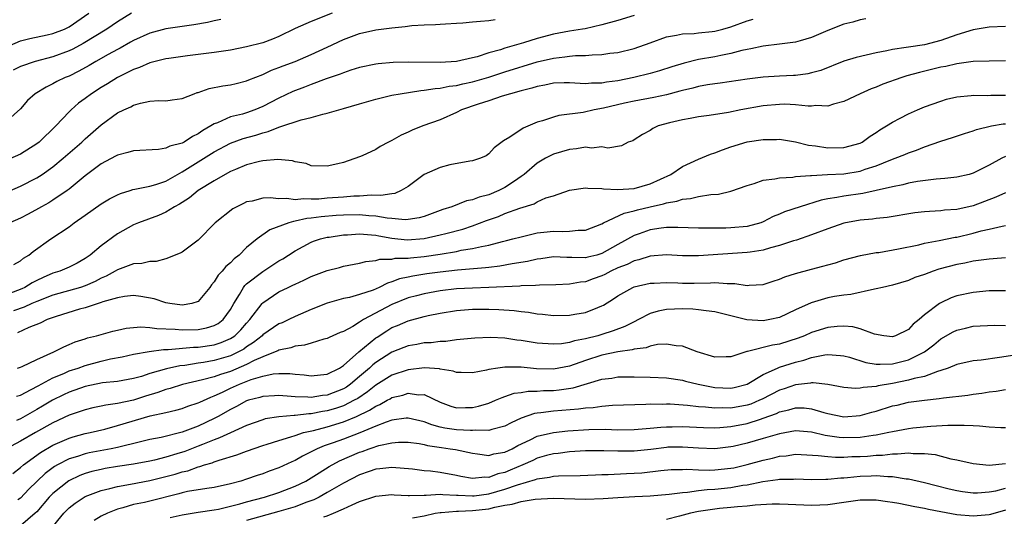
# Model space of a CAD drawing. Units: inches. Extents: x 2646000 to 2649000, y 1560000 to 1561272.
# Drawn here: x 2646511 to 2646633, y 1560447 to 1560508 of the extents above; entities that cross this region are included whole.
import ezdxf

# ---------------------------------------------------------------- set-up
doc = ezdxf.new("R2010")
doc.units = ezdxf.units.IN
doc.header["$MEASUREMENT"] = 0
doc.layers.add('LD26461560_2ft', color=124, linetype='Continuous')

msp = doc.modelspace()

# ---------------------------------------------------------------- linework, layer by layer
at = {"layer": 'LD26461560_2ft'}
for points, elevation in [([(2646509, 1560504.7), (2646511, 1560505.55), (2646512.16, 1560505.84), (2646514.29, 1560506.29), (2646515, 1560506.45), (2646516.44, 1560507), (2646517, 1560507.28), (2646519.46, 1560509)], 8454), ([(2646549.58, 1560509), (2646547, 1560507.93), (2646545, 1560507.08), (2646543, 1560506.11), (2646542.22, 1560505.78), (2646541, 1560505.32), (2646539, 1560504.79), (2646537, 1560504.4), (2646535, 1560504.1), (2646531.69, 1560503.69), (2646529.38, 1560503.38), (2646529, 1560503.31), (2646527, 1560502.83), (2646525.74, 1560502.26), (2646525, 1560502.02), (2646524.34, 1560501.66), (2646523, 1560501.01), (2646521.77, 1560500.23), (2646521, 1560499.78), (2646519.79, 1560499), (2646519, 1560498.39), (2646518.19, 1560497.81), (2646517.25, 1560497), (2646517, 1560496.75), (2646515.35, 1560495), (2646513.3, 1560493), (2646513, 1560492.77), (2646511, 1560491.52), (2646509, 1560490.62)], 8448), ([(2646615.71, 1560508.29), (2646615, 1560508.15), (2646614.12, 1560507.88), (2646613, 1560507.6), (2646611, 1560506.85), (2646609, 1560505.98), (2646607.57, 1560505.57), (2646607, 1560505.39), (2646605, 1560505.13), (2646603, 1560504.89), (2646601.45, 1560504.55), (2646601, 1560504.49), (2646600.36, 1560504.36), (2646599, 1560504), (2646597.75, 1560503.75), (2646597, 1560503.58), (2646595, 1560503.22), (2646593.2, 1560502.8), (2646591.67, 1560502.33), (2646590.16, 1560501.84), (2646589, 1560501.5), (2646586.96, 1560501), (2646585, 1560500.61), (2646583.58, 1560500.42), (2646583, 1560500.29), (2646581.71, 1560500.29), (2646581, 1560500.22), (2646579.68, 1560500.32), (2646579, 1560500.35), (2646578.34, 1560500.34), (2646577, 1560500.29), (2646575.95, 1560500.05), (2646575, 1560499.89), (2646574.33, 1560499.67), (2646573, 1560499.35), (2646571.68, 1560499), (2646570.68, 1560498.68), (2646569, 1560498.1), (2646567.69, 1560497.69), (2646565.64, 1560497), (2646565, 1560496.68), (2646563, 1560495.76), (2646560.84, 1560495), (2646559.5, 1560494.49), (2646559, 1560494.25), (2646558.13, 1560493.87), (2646557, 1560493.2), (2646556.59, 1560493), (2646555.56, 1560492.44), (2646555, 1560492.08), (2646553.32, 1560491.32), (2646553, 1560491.18), (2646551, 1560490.48), (2646550.29, 1560490.29), (2646549, 1560490.04), (2646547, 1560490.08), (2646546.36, 1560490.36), (2646545, 1560490.56), (2646544.7, 1560490.7), (2646542.85, 1560490.85), (2646541, 1560490.68), (2646540.61, 1560490.61), (2646539, 1560490.18), (2646537.61, 1560489.61), (2646537, 1560489.35), (2646536.36, 1560489), (2646535, 1560488.21), (2646533, 1560486.99), (2646531.91, 1560486.09), (2646531, 1560485.53), (2646530.68, 1560485.32), (2646530.06, 1560485), (2646529, 1560484.33), (2646528.08, 1560483.92), (2646525.62, 1560483), (2646525, 1560482.73), (2646523, 1560481.62), (2646521, 1560480.16), (2646519.64, 1560479), (2646519, 1560478.56), (2646517.99, 1560478.01), (2646517, 1560477.51), (2646515.85, 1560477), (2646515, 1560476.74), (2646513.78, 1560476.22), (2646513, 1560475.85), (2646512.44, 1560475.56), (2646511.53, 1560475), (2646511.17, 1560474.83), (2646509, 1560473.98)], 8440), ([(2646509, 1560486.66), (2646511, 1560487.53), (2646513, 1560488.57), (2646513.66, 1560489), (2646515, 1560489.94), (2646516.26, 1560491), (2646518.59, 1560493), (2646519, 1560493.39), (2646521, 1560495.15), (2646523, 1560496.61), (2646523.8, 1560497), (2646524.64, 1560497.36), (2646525, 1560497.58), (2646525.84, 1560497.84), (2646527, 1560498.06), (2646528.14, 1560498.14), (2646529, 1560498.11), (2646529.76, 1560498.24), (2646531, 1560498.39), (2646532.49, 1560499), (2646532.87, 1560499.13), (2646533, 1560499.16), (2646534.37, 1560499.63), (2646536.04, 1560499.96), (2646537, 1560500.12), (2646537.72, 1560500.28), (2646539, 1560500.6), (2646539.27, 1560500.73), (2646541, 1560501.39), (2646542.1, 1560501.9), (2646543, 1560502.23), (2646543.54, 1560502.46), (2646545, 1560503), (2646547, 1560503.86), (2646549, 1560504.75), (2646551, 1560505.7), (2646553, 1560506.46), (2646555, 1560506.91), (2646557, 1560507.18), (2646558.66, 1560507.34), (2646559.45, 1560507.45), (2646561, 1560507.54), (2646562.42, 1560507.58), (2646563, 1560507.63), (2646563.66, 1560507.66), (2646565, 1560507.75), (2646565.77, 1560507.77), (2646567, 1560507.89), (2646567.99, 1560508.01), (2646569, 1560508.07), (2646569.8, 1560508.2)], 8446), ([(2646535.82, 1560508.18), (2646535, 1560508.05), (2646534.17, 1560507.83), (2646532.46, 1560507.54), (2646529, 1560507.05), (2646527, 1560506.51), (2646525, 1560505.59), (2646524.63, 1560505.37), (2646523.34, 1560504.66), (2646523, 1560504.5), (2646521.86, 1560503.86), (2646520.34, 1560503), (2646519.51, 1560502.49), (2646518.22, 1560501.78), (2646517, 1560501.18), (2646516.54, 1560501), (2646515.5, 1560500.5), (2646515, 1560500.21), (2646514.17, 1560499.83), (2646512.8, 1560499), (2646511.86, 1560498.14), (2646511, 1560497.11), (2646509, 1560495.36)], 8450), ([(2646587, 1560508.68), (2646585, 1560508.07), (2646583, 1560507.53), (2646580.94, 1560507.06), (2646580.63, 1560507), (2646579, 1560506.76), (2646577, 1560506.39), (2646575, 1560505.84), (2646573.3, 1560505.3), (2646571, 1560504.64), (2646570.44, 1560504.44), (2646569, 1560504.06), (2646567.58, 1560503.58), (2646567, 1560503.44), (2646564.99, 1560502.99), (2646563, 1560502.88), (2646559.08, 1560502.92), (2646557.14, 1560502.86), (2646555.3, 1560502.7), (2646555, 1560502.66), (2646553, 1560502.23), (2646551.9, 1560501.9), (2646551, 1560501.59), (2646550.58, 1560501.42), (2646548.86, 1560500.86), (2646547, 1560500.15), (2646546.19, 1560499.81), (2646544.74, 1560499.26), (2646543, 1560498.43), (2646541, 1560497.41), (2646540.01, 1560497), (2646539, 1560496.64), (2646538.48, 1560496.48), (2646537, 1560496.13), (2646535.41, 1560495.41), (2646535, 1560495.27), (2646534.59, 1560495), (2646533.57, 1560494.43), (2646533, 1560494.01), (2646532.31, 1560493.69), (2646531.26, 1560493), (2646531, 1560492.86), (2646529.49, 1560492.51), (2646529, 1560492.26), (2646528.09, 1560492.09), (2646525, 1560491.94), (2646524.29, 1560491.71), (2646523, 1560491.4), (2646522.75, 1560491.25), (2646521, 1560490.3), (2646519, 1560488.84), (2646517, 1560487.17), (2646516.78, 1560487), (2646515, 1560485.79), (2646514.51, 1560485.49), (2646513.59, 1560485), (2646513.22, 1560484.78), (2646511.93, 1560484.07), (2646511, 1560483.58), (2646509.68, 1560483)], 8444), ([(2646524.75, 1560509), (2646523, 1560507.9), (2646521.67, 1560507), (2646518.77, 1560505.23), (2646517.48, 1560504.52), (2646517, 1560504.3), (2646515, 1560503.57), (2646512.8, 1560503), (2646511, 1560502.38), (2646510.07, 1560501.93)], 8452), ([(2646510.17, 1560477.83), (2646511, 1560478.29), (2646511.38, 1560478.62), (2646512.03, 1560479), (2646512.55, 1560479.45), (2646514.75, 1560481), (2646517, 1560482.51), (2646517.64, 1560483), (2646519, 1560483.95), (2646521, 1560485.36), (2646522.02, 1560485.98), (2646523, 1560486.48), (2646523.36, 1560486.64), (2646524.57, 1560487), (2646524.89, 1560487.11), (2646525.15, 1560487.15), (2646527, 1560487.53), (2646527.74, 1560487.74), (2646529, 1560488.17), (2646530.45, 1560489), (2646531, 1560489.3), (2646535, 1560491.79), (2646537, 1560492.87), (2646538.56, 1560493.44), (2646540.13, 1560493.87), (2646541, 1560494.17), (2646541.68, 1560494.32), (2646543, 1560494.86), (2646543.12, 1560494.88), (2646545.77, 1560495.77), (2646547, 1560496.06), (2646548.46, 1560496.46), (2646549, 1560496.57), (2646551, 1560497.15), (2646553, 1560497.76), (2646555, 1560498.34), (2646557, 1560498.81), (2646558.04, 1560499), (2646560.6, 1560499.4), (2646561, 1560499.42), (2646562.35, 1560499.65), (2646563, 1560499.69), (2646564.08, 1560499.92), (2646565, 1560500.02), (2646565.78, 1560500.22), (2646567, 1560500.47), (2646569, 1560501.06), (2646571, 1560501.72), (2646575, 1560502.94), (2646577, 1560503.42), (2646578.43, 1560503.57), (2646579, 1560503.67), (2646579.73, 1560503.73), (2646581, 1560503.74), (2646581.83, 1560503.83), (2646583, 1560503.84), (2646584.01, 1560504.01), (2646585, 1560504.12), (2646587, 1560504.61), (2646589, 1560505.3), (2646591, 1560506.04), (2646592.25, 1560506.25), (2646593, 1560506.44), (2646594.46, 1560506.46), (2646595, 1560506.53), (2646596.69, 1560506.69), (2646597, 1560506.74), (2646598, 1560507), (2646599, 1560507.29), (2646601, 1560508.02), (2646601.76, 1560508.24)], 8442), ([(2646633, 1560507.35), (2646631, 1560507.26), (2646629, 1560506.92), (2646627, 1560506.29), (2646625, 1560505.58), (2646623, 1560505.06), (2646621, 1560504.77), (2646620.71, 1560504.71), (2646619, 1560504.47), (2646618.31, 1560504.31), (2646617, 1560504.08), (2646615.77, 1560503.77), (2646614.5, 1560503.5), (2646613, 1560503.03), (2646610.12, 1560501.88), (2646609, 1560501.57), (2646608.53, 1560501.47), (2646607, 1560501.27), (2646606.75, 1560501.25), (2646605, 1560501.18), (2646603, 1560501.05), (2646601, 1560500.82), (2646597.68, 1560500.32), (2646597, 1560500.23), (2646596.1, 1560500.1), (2646595, 1560499.89), (2646594.3, 1560499.7), (2646593, 1560499.41), (2646592.69, 1560499.31), (2646591, 1560498.88), (2646589.45, 1560498.55), (2646587, 1560498.09), (2646585.83, 1560497.84), (2646583.22, 1560497.22), (2646582.05, 1560497), (2646580.69, 1560496.69), (2646577.69, 1560496.31), (2646577, 1560496.11), (2646575.64, 1560495.64), (2646575, 1560495.46), (2646573.26, 1560494.74), (2646571.63, 1560493.63), (2646570.83, 1560493.16), (2646569.69, 1560492.31), (2646569, 1560491.54), (2646568.68, 1560491.32), (2646567.96, 1560491), (2646567, 1560490.69), (2646566.65, 1560490.65), (2646564.18, 1560490.18), (2646563, 1560489.87), (2646561, 1560489), (2646559, 1560487.51), (2646558.16, 1560487), (2646557.36, 1560486.64), (2646557, 1560486.6), (2646555.63, 1560486.37), (2646554.44, 1560486.44), (2646553, 1560486.31), (2646552.29, 1560486.29), (2646551, 1560486.18), (2646549, 1560486.04), (2646547.95, 1560485.95), (2646547, 1560485.91), (2646546.04, 1560485.96), (2646545, 1560485.85), (2646543.99, 1560486.01), (2646543, 1560485.96), (2646541.9, 1560486.1), (2646541, 1560486.04), (2646539.7, 1560485.7), (2646539, 1560485.59), (2646538.6, 1560485.4), (2646537.28, 1560484.72), (2646535.1, 1560483), (2646533, 1560480.86), (2646531, 1560479.38), (2646530.76, 1560479.24), (2646529, 1560478.55), (2646527.78, 1560478.22), (2646527, 1560478.21), (2646526.04, 1560477.96), (2646525, 1560477.9), (2646523, 1560477.18), (2646522.71, 1560477), (2646521.61, 1560476.39), (2646521, 1560476.13), (2646520.26, 1560475.74), (2646519, 1560475.19), (2646518.43, 1560475), (2646515, 1560474.02), (2646513, 1560473.26), (2646512.39, 1560473), (2646511.45, 1560472.55), (2646510.11, 1560472.11)], 8438), ([(2646633, 1560503.09), (2646631, 1560503.03), (2646629, 1560503), (2646627.27, 1560502.73), (2646627, 1560502.72), (2646625.62, 1560502.38), (2646625, 1560502.28), (2646622.36, 1560501.64), (2646620.8, 1560501.2), (2646620.18, 1560501), (2646617.83, 1560500.17), (2646617, 1560499.82), (2646616.39, 1560499.61), (2646614.99, 1560499), (2646613, 1560498.04), (2646611.7, 1560497.7), (2646611, 1560497.46), (2646609.52, 1560497.52), (2646609, 1560497.45), (2646608.55, 1560497.45), (2646607, 1560497.64), (2646605.69, 1560497.69), (2646605, 1560497.68), (2646603, 1560497.49), (2646600.22, 1560497), (2646598.69, 1560496.69), (2646596.3, 1560496.3), (2646595, 1560496.12), (2646593.93, 1560495.93), (2646593, 1560495.75), (2646591.38, 1560495.38), (2646589.97, 1560495), (2646589.31, 1560494.69), (2646589, 1560494.46), (2646588.06, 1560493.94), (2646587, 1560493.27), (2646586.83, 1560493.17), (2646586.29, 1560493), (2646585.45, 1560492.54), (2646583.74, 1560492.26), (2646583, 1560492.41), (2646581.73, 1560492.27), (2646581, 1560492.38), (2646579.85, 1560492.15), (2646579, 1560492.1), (2646577, 1560491.52), (2646576.01, 1560491), (2646575, 1560490.41), (2646573.38, 1560489), (2646573, 1560488.72), (2646572.18, 1560488.18), (2646571, 1560487.38), (2646570.26, 1560487), (2646569, 1560486.48), (2646567.81, 1560486.19), (2646567, 1560485.85), (2646566.26, 1560485.74), (2646564.42, 1560485), (2646563.33, 1560484.67), (2646561, 1560483.8), (2646560.39, 1560483.61), (2646559, 1560483.4), (2646558.63, 1560483.37), (2646557, 1560483.53), (2646556.43, 1560483.57), (2646555, 1560483.84), (2646554.13, 1560483.87), (2646553, 1560483.98), (2646551, 1560483.94), (2646550.11, 1560483.89), (2646548.25, 1560483.75), (2646547, 1560483.58), (2646546.47, 1560483.53), (2646545, 1560483.19), (2646544.82, 1560483.18), (2646544.23, 1560483), (2646541.87, 1560482.13), (2646540.29, 1560481), (2646539, 1560479.92), (2646538.08, 1560479), (2646537.46, 1560478.54), (2646537, 1560478.04), (2646536.43, 1560477.57), (2646535.97, 1560477), (2646535.49, 1560476.51), (2646535, 1560475.67), (2646534.67, 1560475.33), (2646534.43, 1560475), (2646533, 1560473.26), (2646532.21, 1560473), (2646531, 1560472.81), (2646529.48, 1560473), (2646529, 1560473.08), (2646527.56, 1560473.56), (2646525.88, 1560473.88), (2646525, 1560473.98), (2646523.87, 1560473.87), (2646523, 1560473.71), (2646521.2, 1560473.2), (2646521, 1560473.12), (2646519, 1560472.48), (2646518.3, 1560472.3), (2646515.39, 1560471.39), (2646514.29, 1560471), (2646513.44, 1560470.56), (2646512.02, 1560470.02), (2646510.62, 1560469.38)], 8436), ([(2646510.61, 1560465), (2646511, 1560465.12), (2646511.2, 1560465.2), (2646513, 1560466.07), (2646515.12, 1560467), (2646516.36, 1560467.64), (2646517, 1560467.9), (2646517.76, 1560468.24), (2646519, 1560468.63), (2646519.27, 1560468.73), (2646520.42, 1560469), (2646522.43, 1560469.57), (2646523, 1560469.68), (2646524.07, 1560469.93), (2646525.9, 1560470.1), (2646527, 1560470.04), (2646527.89, 1560469.89), (2646530.17, 1560469.83), (2646531, 1560469.74), (2646533, 1560469.79), (2646534.03, 1560469.97), (2646535, 1560470.27), (2646535.48, 1560470.52), (2646536.09, 1560471), (2646537, 1560472.25), (2646537.41, 1560473), (2646538.11, 1560474.11), (2646538.6, 1560475), (2646538.77, 1560475.23), (2646539, 1560475.43), (2646541, 1560476.96), (2646543, 1560478.27), (2646543.47, 1560478.53), (2646544.2, 1560479), (2646545, 1560479.54), (2646547, 1560480.6), (2646547.29, 1560480.71), (2646548.15, 1560481), (2646548.83, 1560481.17), (2646549, 1560481.21), (2646549.23, 1560481.23), (2646551, 1560481.49), (2646551.5, 1560481.5), (2646553, 1560481.62), (2646554.47, 1560481.53), (2646555, 1560481.47), (2646555.39, 1560481.39), (2646557, 1560481.11), (2646558.9, 1560480.9), (2646561, 1560481.04), (2646563, 1560481.49), (2646563.69, 1560481.69), (2646565.77, 1560482.23), (2646567, 1560482.64), (2646568.72, 1560483.28), (2646570.2, 1560483.8), (2646571, 1560484.15), (2646572.83, 1560484.83), (2646574.64, 1560485.36), (2646575, 1560485.6), (2646576.09, 1560486.09), (2646577, 1560486.36), (2646579, 1560487.06), (2646581, 1560487.35), (2646581.28, 1560487.28), (2646583, 1560487.26), (2646583.21, 1560487.21), (2646585, 1560487.13), (2646587, 1560487.26), (2646589, 1560487.83), (2646591.57, 1560489), (2646593, 1560489.97), (2646595, 1560490.9), (2646596.48, 1560491.52), (2646597, 1560491.68), (2646597.96, 1560492.04), (2646599, 1560492.4), (2646601, 1560493.03), (2646603, 1560493.34), (2646604.66, 1560493.34), (2646605, 1560493.36), (2646607, 1560493.03), (2646608.63, 1560492.63), (2646609.46, 1560492.54), (2646611, 1560492.3), (2646613, 1560492.34), (2646615, 1560492.88), (2646615.24, 1560493), (2646616.25, 1560493.75), (2646617, 1560494.2), (2646617.46, 1560494.54), (2646618.27, 1560495), (2646619, 1560495.47), (2646619.95, 1560495.95), (2646621, 1560496.5), (2646622.13, 1560497), (2646623, 1560497.36), (2646625, 1560498.09), (2646625.69, 1560498.31), (2646627, 1560498.61), (2646628.78, 1560498.78), (2646629, 1560498.82), (2646630.78, 1560498.78), (2646631.19, 1560498.81), (2646633, 1560498.82)], 8434), ([(2646510.5, 1560461.5), (2646511, 1560461.65), (2646512.33, 1560462.33), (2646513.19, 1560462.81), (2646515, 1560463.8), (2646516.34, 1560464.34), (2646517, 1560464.64), (2646518.12, 1560465), (2646519, 1560465.32), (2646521, 1560465.86), (2646522.13, 1560466.13), (2646523.59, 1560466.41), (2646525, 1560466.72), (2646526.93, 1560467.07), (2646528.69, 1560467.31), (2646529.3, 1560467.3), (2646532.41, 1560467.59), (2646533, 1560467.6), (2646535, 1560467.88), (2646535.85, 1560468.15), (2646537, 1560468.65), (2646537.23, 1560468.77), (2646537.53, 1560469), (2646538.28, 1560469.72), (2646539, 1560470.56), (2646539.42, 1560471), (2646540.92, 1560473), (2646541, 1560473.09), (2646543, 1560474.43), (2646544.16, 1560475), (2646544.74, 1560475.26), (2646545, 1560475.41), (2646546.11, 1560475.89), (2646547, 1560476.33), (2646549, 1560477.09), (2646550.52, 1560477.48), (2646551, 1560477.61), (2646553, 1560478), (2646553.77, 1560478.22), (2646555, 1560478.33), (2646555.5, 1560478.5), (2646557, 1560478.51), (2646557.4, 1560478.6), (2646559, 1560478.63), (2646559.32, 1560478.68), (2646561, 1560478.82), (2646563, 1560479.12), (2646565, 1560479.46), (2646565.59, 1560479.59), (2646567, 1560479.81), (2646568.08, 1560480.08), (2646569, 1560480.24), (2646570.7, 1560480.7), (2646571.19, 1560480.81), (2646571.97, 1560481), (2646573, 1560481.28), (2646575, 1560481.75), (2646575.83, 1560481.83), (2646577, 1560481.97), (2646578.08, 1560481.92), (2646579, 1560481.95), (2646580.09, 1560482.09), (2646581, 1560482.07), (2646583, 1560482.88), (2646583.21, 1560483), (2646585.79, 1560484.21), (2646587, 1560484.47), (2646587.41, 1560484.59), (2646589, 1560484.99), (2646590.64, 1560485.36), (2646591, 1560485.49), (2646592.31, 1560485.69), (2646593, 1560485.95), (2646593.99, 1560486.01), (2646595, 1560486.25), (2646596.49, 1560486.49), (2646597.46, 1560486.54), (2646599, 1560486.92), (2646601, 1560487.63), (2646601.88, 1560487.88), (2646603, 1560488.27), (2646604.44, 1560488.44), (2646605, 1560488.57), (2646606.66, 1560488.66), (2646607, 1560488.73), (2646608.85, 1560488.85), (2646609, 1560488.88), (2646610.97, 1560488.97), (2646613, 1560489.08), (2646615, 1560489.42), (2646615.65, 1560489.65), (2646617, 1560490.08), (2646618.82, 1560490.82), (2646619.34, 1560491), (2646620.53, 1560491.47), (2646621, 1560491.68), (2646621.99, 1560492.01), (2646623, 1560492.42), (2646625, 1560493.13), (2646626.43, 1560493.57), (2646627.93, 1560494.07), (2646629, 1560494.4), (2646629.43, 1560494.57), (2646631.3, 1560495), (2646632.74, 1560495.26), (2646633, 1560495.27)], 8432), ([(2646633, 1560491.21), (2646632.57, 1560491), (2646631, 1560490.15), (2646629, 1560489.14), (2646628.5, 1560489), (2646627, 1560488.65), (2646625.5, 1560488.5), (2646624.42, 1560488.42), (2646622.11, 1560488.11), (2646621, 1560487.9), (2646620.3, 1560487.7), (2646619, 1560487.47), (2646617, 1560487.01), (2646615.35, 1560486.65), (2646613, 1560486.31), (2646612.13, 1560486.13), (2646611, 1560485.96), (2646610.19, 1560485.81), (2646607.58, 1560485), (2646605.65, 1560484.35), (2646605, 1560484.07), (2646604.23, 1560483.77), (2646603, 1560483.11), (2646602.71, 1560483), (2646601, 1560482.53), (2646599, 1560482.37), (2646598.35, 1560482.35), (2646597, 1560482.35), (2646596.33, 1560482.33), (2646595, 1560482.34), (2646592.43, 1560482.43), (2646591, 1560482.41), (2646590.34, 1560482.34), (2646589, 1560482.14), (2646587.65, 1560481.65), (2646587, 1560481.44), (2646585, 1560480.32), (2646583, 1560479.18), (2646582.39, 1560479), (2646581.27, 1560478.73), (2646581, 1560478.65), (2646579.29, 1560478.71), (2646578.69, 1560478.69), (2646577, 1560478.77), (2646575.47, 1560478.53), (2646575, 1560478.48), (2646573.81, 1560478.19), (2646571.91, 1560477.91), (2646570.38, 1560477.62), (2646569, 1560477.47), (2646568.6, 1560477.4), (2646565.14, 1560477.14), (2646563, 1560476.9), (2646561.34, 1560476.66), (2646559.61, 1560476.39), (2646559, 1560476.25), (2646557.96, 1560476.04), (2646557, 1560475.67), (2646556.46, 1560475.54), (2646555.43, 1560475), (2646554.67, 1560474.67), (2646553, 1560474.1), (2646551.76, 1560473.76), (2646551, 1560473.61), (2646549, 1560473.05), (2646547, 1560472.24), (2646545, 1560471.38), (2646544.24, 1560471), (2646543.39, 1560470.61), (2646543, 1560470.46), (2646541, 1560469.1), (2646540.91, 1560469), (2646539.85, 1560468.15), (2646539, 1560467.62), (2646538.64, 1560467.36), (2646538, 1560467), (2646537, 1560466.51), (2646535, 1560465.92), (2646533.68, 1560465.68), (2646533, 1560465.59), (2646531.33, 1560465.33), (2646530.73, 1560465.27), (2646529.09, 1560464.91), (2646527, 1560464.31), (2646525.97, 1560463.97), (2646525, 1560463.71), (2646523, 1560463.35), (2646521.15, 1560463.15), (2646519, 1560462.71), (2646517, 1560462.03), (2646516.3, 1560461.7), (2646514.97, 1560461.03), (2646513.73, 1560460.27), (2646513, 1560459.85), (2646511, 1560458.72), (2646510.48, 1560458.48)], 8430), ([(2646633, 1560486.73), (2646631.83, 1560486.17), (2646629, 1560485.11), (2646627, 1560484.66), (2646625.45, 1560484.55), (2646625, 1560484.49), (2646623.58, 1560484.42), (2646623, 1560484.37), (2646621.78, 1560484.22), (2646618.34, 1560483.66), (2646617, 1560483.52), (2646616.54, 1560483.46), (2646615, 1560483.32), (2646613, 1560482.96), (2646611, 1560482.27), (2646609, 1560481.5), (2646607.14, 1560480.86), (2646606.76, 1560480.76), (2646605, 1560480.18), (2646603.9, 1560479.9), (2646603, 1560479.61), (2646601.37, 1560479.37), (2646601, 1560479.3), (2646595, 1560478.9), (2646593, 1560478.92), (2646591, 1560479.03), (2646589, 1560478.87), (2646587.6, 1560478.4), (2646587, 1560478.29), (2646586.15, 1560477.85), (2646585, 1560477.41), (2646584.11, 1560477), (2646583.39, 1560476.61), (2646583, 1560476.42), (2646581.94, 1560476.06), (2646581, 1560475.7), (2646580.35, 1560475.65), (2646579, 1560475.39), (2646577.32, 1560475.32), (2646575.27, 1560475.27), (2646574.79, 1560475.21), (2646573, 1560475.17), (2646572.85, 1560475.15), (2646569, 1560474.97), (2646567, 1560474.91), (2646565, 1560474.82), (2646563, 1560474.57), (2646561, 1560474.2), (2646560.03, 1560473.97), (2646559, 1560473.7), (2646557, 1560472.89), (2646553.49, 1560471), (2646553, 1560470.67), (2646552.16, 1560470.16), (2646551, 1560469.54), (2646550.6, 1560469.4), (2646549.21, 1560468.79), (2646549, 1560468.67), (2646548.58, 1560468.58), (2646547, 1560468.1), (2646546.18, 1560467.82), (2646545, 1560467.71), (2646544.49, 1560467.51), (2646543, 1560467.22), (2646542.86, 1560467.14), (2646542.55, 1560467), (2646541, 1560466.41), (2646539.92, 1560465.92), (2646539, 1560465.44), (2646537, 1560464.58), (2646535.78, 1560464.22), (2646535, 1560463.93), (2646533.52, 1560463.52), (2646531.05, 1560462.95), (2646529.52, 1560462.48), (2646529, 1560462.35), (2646528.02, 1560461.98), (2646526.49, 1560461.51), (2646525, 1560461.02), (2646523, 1560460.6), (2646521.58, 1560460.42), (2646521, 1560460.28), (2646519.94, 1560460.06), (2646519, 1560459.84), (2646518.39, 1560459.61), (2646517, 1560459.14), (2646515, 1560458.19), (2646512.86, 1560457), (2646511, 1560455.93), (2646509.23, 1560455)], 8428), ([(2646510.05, 1560451.95), (2646511, 1560452.68), (2646511.35, 1560453), (2646513.45, 1560454.55), (2646515, 1560455.43), (2646517, 1560456.31), (2646517.53, 1560456.47), (2646519, 1560456.87), (2646519.64, 1560457), (2646521.43, 1560457.43), (2646523, 1560457.86), (2646527.06, 1560459.06), (2646529, 1560459.51), (2646530.23, 1560459.77), (2646531, 1560459.99), (2646531.74, 1560460.26), (2646533, 1560460.67), (2646533.22, 1560460.78), (2646534.59, 1560461.41), (2646535, 1560461.56), (2646536.02, 1560462.02), (2646537, 1560462.5), (2646538.11, 1560463), (2646539.57, 1560463.57), (2646541, 1560464.01), (2646542.29, 1560464.29), (2646543, 1560464.34), (2646544.34, 1560464.34), (2646545, 1560464.25), (2646546.15, 1560464.15), (2646547, 1560464.03), (2646548.14, 1560464.14), (2646549, 1560464.25), (2646550.51, 1560465), (2646551, 1560465.3), (2646552.91, 1560467), (2646555, 1560468.74), (2646555.16, 1560468.84), (2646556.37, 1560469.63), (2646557, 1560470.01), (2646557.71, 1560470.29), (2646559, 1560470.86), (2646561, 1560471.38), (2646561.5, 1560471.5), (2646563, 1560471.81), (2646565, 1560472.13), (2646567, 1560472.28), (2646569, 1560472.28), (2646570.25, 1560472.25), (2646572.13, 1560472.13), (2646573, 1560472), (2646573.91, 1560471.91), (2646575, 1560471.72), (2646575.67, 1560471.67), (2646577, 1560471.52), (2646579, 1560471.54), (2646579.67, 1560471.67), (2646581, 1560471.89), (2646582.52, 1560472.52), (2646583, 1560472.7), (2646583.2, 1560472.8), (2646584.44, 1560473.56), (2646585, 1560473.96), (2646586.83, 1560475), (2646587, 1560475.07), (2646589, 1560475.51), (2646589.51, 1560475.51), (2646591, 1560475.59), (2646592.43, 1560475.57), (2646593, 1560475.54), (2646594.46, 1560475.54), (2646596.45, 1560475.55), (2646597, 1560475.59), (2646598.54, 1560475.46), (2646599.49, 1560475.49), (2646601, 1560475.24), (2646601.28, 1560475.28), (2646603, 1560475.35), (2646604.23, 1560475.77), (2646605, 1560476), (2646605.69, 1560476.31), (2646607, 1560476.72), (2646609, 1560477.26), (2646610.39, 1560477.61), (2646611, 1560477.8), (2646611.94, 1560478.06), (2646613, 1560478.41), (2646615.06, 1560478.94), (2646617, 1560479.3), (2646617.34, 1560479.34), (2646619.76, 1560479.76), (2646622.28, 1560480.28), (2646623, 1560480.46), (2646624.79, 1560480.79), (2646626.79, 1560481.21), (2646627, 1560481.24), (2646629, 1560481.72), (2646629.99, 1560481.99), (2646631, 1560482.21), (2646632.59, 1560482.59), (2646633, 1560482.65)], 8426), ([(2646633, 1560478.65), (2646631.47, 1560478.53), (2646631, 1560478.51), (2646629.69, 1560478.31), (2646629, 1560478.24), (2646627.99, 1560478.01), (2646627, 1560477.84), (2646624.76, 1560477.24), (2646624.04, 1560477), (2646623, 1560476.6), (2646621.79, 1560476.21), (2646621, 1560475.87), (2646619, 1560475.29), (2646617.77, 1560475), (2646617, 1560474.8), (2646616.78, 1560474.78), (2646613.87, 1560474.13), (2646613, 1560474.05), (2646611.85, 1560473.85), (2646611, 1560473.69), (2646608.92, 1560473.08), (2646607, 1560472.22), (2646605, 1560471.28), (2646603.8, 1560471), (2646603, 1560470.85), (2646600.97, 1560470.97), (2646599, 1560471.49), (2646597, 1560471.96), (2646595.92, 1560472.08), (2646595, 1560472.22), (2646594.29, 1560472.29), (2646593, 1560472.34), (2646591, 1560472.25), (2646589.97, 1560472.03), (2646589, 1560471.74), (2646587.56, 1560471), (2646587, 1560470.74), (2646585.85, 1560470.15), (2646584.4, 1560469.6), (2646583, 1560469.14), (2646582.51, 1560469), (2646581, 1560468.62), (2646579.63, 1560468.37), (2646579, 1560468.15), (2646578, 1560468), (2646577, 1560467.94), (2646575, 1560468.1), (2646573, 1560468.43), (2646572.47, 1560468.47), (2646571, 1560468.69), (2646569.21, 1560468.79), (2646567.28, 1560468.72), (2646565.47, 1560468.53), (2646565, 1560468.49), (2646563.69, 1560468.31), (2646563, 1560468.29), (2646561.86, 1560468.14), (2646561, 1560468.11), (2646560.08, 1560467.92), (2646559, 1560467.75), (2646558.47, 1560467.53), (2646557, 1560466.98), (2646555, 1560465.69), (2646554.62, 1560465.38), (2646554.23, 1560465), (2646553, 1560463.95), (2646551.86, 1560463), (2646551.36, 1560462.64), (2646551, 1560462.44), (2646549, 1560461.65), (2646548.4, 1560461.6), (2646547, 1560461.36), (2646546.6, 1560461.4), (2646545, 1560461.43), (2646544.52, 1560461.48), (2646543, 1560461.6), (2646542.45, 1560461.55), (2646541, 1560461.49), (2646540.63, 1560461.37), (2646539.23, 1560461), (2646539, 1560460.93), (2646537.75, 1560460.25), (2646537, 1560459.87), (2646535.48, 1560459), (2646535, 1560458.75), (2646533, 1560457.8), (2646531, 1560457.04), (2646528.41, 1560456.41), (2646527, 1560456.13), (2646525.87, 1560455.87), (2646523, 1560455.17), (2646522.23, 1560455), (2646519.51, 1560454.49), (2646519, 1560454.37), (2646518.05, 1560454.05), (2646517, 1560453.74), (2646515.59, 1560453), (2646515.21, 1560452.79), (2646514.06, 1560451.94), (2646512.03, 1560449.97), (2646511, 1560448.88), (2646510.67, 1560448.67)], 8424), ([(2646633, 1560474.56), (2646631.44, 1560474.56), (2646631, 1560474.59), (2646629, 1560474.38), (2646627, 1560473.94), (2646626.3, 1560473.7), (2646625, 1560473.1), (2646624.84, 1560473), (2646623, 1560471.61), (2646622.3, 1560471), (2646621.57, 1560470.43), (2646621, 1560469.79), (2646619.38, 1560469), (2646619, 1560468.87), (2646617.93, 1560469), (2646616.8, 1560469.2), (2646615, 1560469.86), (2646614.11, 1560470.11), (2646613, 1560470.18), (2646612.15, 1560470.15), (2646611, 1560470.03), (2646609, 1560469.4), (2646608.1, 1560469), (2646607.31, 1560468.69), (2646605, 1560467.97), (2646604.16, 1560467.84), (2646601.05, 1560467.05), (2646600.96, 1560467.04), (2646599, 1560466.41), (2646598.41, 1560466.41), (2646597, 1560466.36), (2646594.83, 1560467), (2646593, 1560467.72), (2646592.23, 1560467.77), (2646591, 1560467.96), (2646589.9, 1560467.9), (2646589, 1560467.71), (2646588.5, 1560467.5), (2646587, 1560467.33), (2646586.76, 1560467.24), (2646585, 1560467), (2646583, 1560466.58), (2646581, 1560465.93), (2646579, 1560465.22), (2646577, 1560464.86), (2646574.91, 1560464.91), (2646573, 1560465.1), (2646571, 1560465.12), (2646570.14, 1560465), (2646569, 1560464.81), (2646568.74, 1560464.74), (2646567, 1560464.41), (2646565.57, 1560464.43), (2646565, 1560464.46), (2646564.61, 1560464.61), (2646563, 1560464.85), (2646562.89, 1560464.89), (2646561.02, 1560465.02), (2646559, 1560464.79), (2646557, 1560464.11), (2646555, 1560462.88), (2646553.96, 1560462.04), (2646552.76, 1560461.24), (2646552.33, 1560461), (2646551, 1560460.32), (2646550.02, 1560459.98), (2646549, 1560459.68), (2646548.4, 1560459.6), (2646547, 1560459.31), (2646546.69, 1560459.31), (2646545, 1560459.1), (2646544.9, 1560459.1), (2646543, 1560458.94), (2646541.31, 1560458.69), (2646541, 1560458.6), (2646539, 1560457.9), (2646537, 1560456.99), (2646535.66, 1560456.34), (2646535, 1560456.12), (2646533.54, 1560455.54), (2646533, 1560455.31), (2646531.33, 1560454.67), (2646530.37, 1560454.37), (2646529, 1560453.95), (2646527.59, 1560453.59), (2646527, 1560453.46), (2646525, 1560453.08), (2646523, 1560452.78), (2646521.47, 1560452.53), (2646521, 1560452.43), (2646519.84, 1560452.16), (2646519, 1560451.92), (2646518.33, 1560451.67), (2646516.97, 1560451.03), (2646515, 1560449.44), (2646514.56, 1560449), (2646513, 1560447.19), (2646512.81, 1560447), (2646511, 1560445.43)], 8422), ([(2646514.69, 1560445), (2646516.35, 1560447), (2646517, 1560447.66), (2646517.75, 1560448.25), (2646519, 1560449.06), (2646521, 1560449.81), (2646522.06, 1560450.06), (2646523, 1560450.33), (2646524.61, 1560450.61), (2646527, 1560451.06), (2646529, 1560451.55), (2646530.14, 1560451.86), (2646531, 1560452.14), (2646531.72, 1560452.28), (2646533, 1560452.75), (2646533.21, 1560452.79), (2646533.8, 1560453), (2646534.74, 1560453.26), (2646535, 1560453.38), (2646535.6, 1560453.6), (2646537.77, 1560454.23), (2646539, 1560454.7), (2646541, 1560455.39), (2646541.56, 1560455.56), (2646543, 1560456.04), (2646544.47, 1560456.47), (2646545, 1560456.66), (2646546.06, 1560457), (2646547.28, 1560457.28), (2646549, 1560457.73), (2646551, 1560458.33), (2646552.63, 1560459), (2646554.24, 1560459.76), (2646555, 1560460.28), (2646555.51, 1560460.49), (2646556.41, 1560461), (2646556.8, 1560461.2), (2646557, 1560461.33), (2646558.35, 1560461.65), (2646559, 1560461.87), (2646560.31, 1560461.69), (2646561, 1560461.71), (2646563, 1560460.77), (2646564.29, 1560460.29), (2646565, 1560460.08), (2646566.1, 1560460.1), (2646567, 1560460.13), (2646567.73, 1560460.27), (2646569, 1560460.66), (2646569.84, 1560461), (2646570.64, 1560461.36), (2646571, 1560461.47), (2646572.13, 1560461.87), (2646573, 1560461.99), (2646573.87, 1560462.13), (2646575, 1560462.14), (2646575.8, 1560462.2), (2646577, 1560462.23), (2646577.71, 1560462.29), (2646579.45, 1560462.55), (2646583, 1560463.61), (2646584.24, 1560463.76), (2646585, 1560463.9), (2646587, 1560463.9), (2646589, 1560463.86), (2646591, 1560463.78), (2646593, 1560463.48), (2646593.38, 1560463.38), (2646594.96, 1560463), (2646597, 1560462.6), (2646599, 1560462.51), (2646599.4, 1560462.6), (2646601, 1560463), (2646603, 1560464.19), (2646604.76, 1560465), (2646605, 1560465.1), (2646607, 1560465.73), (2646608.03, 1560465.97), (2646609, 1560466.3), (2646610.63, 1560466.63), (2646611, 1560466.66), (2646612.56, 1560466.56), (2646613, 1560466.5), (2646613.67, 1560466.33), (2646615.7, 1560465.7), (2646617, 1560465.5), (2646617.47, 1560465.47), (2646619, 1560465.54), (2646621, 1560466.03), (2646622.97, 1560467), (2646624.12, 1560467.88), (2646625, 1560468.62), (2646626.53, 1560469.47), (2646627, 1560469.71), (2646628.06, 1560469.94), (2646629, 1560470.17), (2646631.67, 1560470.33), (2646633, 1560470.26)], 8420), ([(2646635, 1560466.73), (2646632.29, 1560466.29), (2646629.99, 1560465.99), (2646629, 1560465.9), (2646627, 1560465.46), (2646625.91, 1560465), (2646625, 1560464.68), (2646624.58, 1560464.58), (2646623, 1560463.97), (2646621.7, 1560463.7), (2646621, 1560463.48), (2646619, 1560463.08), (2646617.22, 1560462.78), (2646617, 1560462.72), (2646615.4, 1560462.6), (2646615, 1560462.49), (2646614.45, 1560462.45), (2646613, 1560462.57), (2646611, 1560462.95), (2646609.18, 1560463.18), (2646609, 1560463.17), (2646608.87, 1560463.14), (2646607, 1560462.94), (2646605.58, 1560462.42), (2646605, 1560462.25), (2646602.86, 1560461.14), (2646602.56, 1560461), (2646601.46, 1560460.54), (2646601, 1560460.39), (2646599, 1560460.02), (2646597.94, 1560460.06), (2646597, 1560460.02), (2646595.84, 1560460.16), (2646595, 1560460.2), (2646593.63, 1560460.37), (2646591.47, 1560460.53), (2646591, 1560460.53), (2646590.5, 1560460.5), (2646589, 1560460.51), (2646588.47, 1560460.47), (2646584.34, 1560460.34), (2646583, 1560460.23), (2646581.92, 1560460.08), (2646581, 1560460.03), (2646580.11, 1560459.89), (2646577, 1560459.64), (2646575.44, 1560459.44), (2646575, 1560459.4), (2646574.65, 1560459.35), (2646573, 1560458.78), (2646571.78, 1560458.22), (2646571, 1560457.78), (2646569.4, 1560457.4), (2646569, 1560457.27), (2646567.31, 1560457.31), (2646567, 1560457.26), (2646566.74, 1560457.26), (2646565, 1560457.34), (2646563.54, 1560457.54), (2646563, 1560457.66), (2646561.95, 1560457.95), (2646561, 1560458.35), (2646559, 1560458.8), (2646558.78, 1560458.78), (2646557, 1560458.52), (2646556.29, 1560458.29), (2646555, 1560457.78), (2646553.04, 1560456.96), (2646551, 1560456.19), (2646549.73, 1560455.73), (2646548.63, 1560455.37), (2646547.76, 1560455), (2646547.24, 1560454.76), (2646547, 1560454.61), (2646545.91, 1560454.09), (2646545, 1560453.55), (2646544.61, 1560453.39), (2646543, 1560452.63), (2646541.8, 1560452.2), (2646541, 1560451.89), (2646540.32, 1560451.68), (2646539, 1560451.22), (2646538.3, 1560451), (2646537, 1560450.65), (2646535, 1560450.21), (2646534.09, 1560450.09), (2646531.68, 1560449.68), (2646531, 1560449.53), (2646530.59, 1560449.41), (2646527, 1560448.49), (2646526.34, 1560448.33), (2646525, 1560448.07), (2646523.67, 1560447.67), (2646523, 1560447.51), (2646521.75, 1560447), (2646521, 1560446.65), (2646520.11, 1560446.11)], 8418), ([(2646529.53, 1560446.47), (2646531, 1560446.82), (2646533, 1560447.13), (2646535, 1560447.43), (2646535.53, 1560447.53), (2646538.17, 1560448.17), (2646539, 1560448.41), (2646541.23, 1560449), (2646543, 1560449.59), (2646545, 1560450.36), (2646546.32, 1560451), (2646547, 1560451.39), (2646547.97, 1560452.03), (2646549.21, 1560452.79), (2646550.5, 1560453.5), (2646553, 1560454.57), (2646553.33, 1560454.67), (2646554.18, 1560455), (2646554.8, 1560455.2), (2646555, 1560455.28), (2646555.4, 1560455.4), (2646557, 1560455.74), (2646557.8, 1560455.8), (2646559, 1560455.82), (2646560.37, 1560455.63), (2646561, 1560455.51), (2646561.39, 1560455.39), (2646563.14, 1560455.14), (2646564.21, 1560455), (2646564.89, 1560454.89), (2646567, 1560454.43), (2646567.62, 1560454.38), (2646569, 1560454.17), (2646569.63, 1560454.37), (2646571, 1560454.58), (2646571.88, 1560455), (2646572.6, 1560455.4), (2646574.12, 1560456.12), (2646575, 1560456.57), (2646577, 1560457.02), (2646578.79, 1560457.21), (2646581.38, 1560457.38), (2646583.41, 1560457.41), (2646585, 1560457.36), (2646587, 1560457.37), (2646589, 1560457.54), (2646590.31, 1560457.69), (2646591, 1560457.73), (2646591.72, 1560457.72), (2646593, 1560457.75), (2646595.62, 1560457.62), (2646597, 1560457.61), (2646597.63, 1560457.63), (2646599, 1560457.75), (2646601, 1560458.13), (2646602.68, 1560458.68), (2646603, 1560458.77), (2646604.63, 1560459.37), (2646605, 1560459.56), (2646606.18, 1560459.82), (2646607, 1560460.08), (2646608.06, 1560460.06), (2646609, 1560459.96), (2646610.5, 1560459.5), (2646611, 1560459.37), (2646613, 1560458.97), (2646615, 1560459.1), (2646616.47, 1560459.53), (2646617, 1560459.67), (2646619, 1560460.3), (2646619.58, 1560460.42), (2646621, 1560460.76), (2646623, 1560461.03), (2646624.79, 1560461.21), (2646625.32, 1560461.32), (2646628.35, 1560461.65), (2646629, 1560461.77), (2646630.1, 1560461.9), (2646631, 1560462.06), (2646631.85, 1560462.15), (2646633, 1560462.36)], 8416), ([(2646633, 1560457.57), (2646632.43, 1560457.57), (2646631, 1560457.68), (2646629.81, 1560457.81), (2646629, 1560457.82), (2646627.89, 1560457.89), (2646627, 1560457.87), (2646625.87, 1560457.87), (2646623.75, 1560457.75), (2646621.55, 1560457.55), (2646621, 1560457.48), (2646619, 1560457.11), (2646618.58, 1560457), (2646617, 1560456.68), (2646616.64, 1560456.64), (2646615, 1560456.39), (2646613, 1560456.36), (2646612.4, 1560456.4), (2646610.66, 1560456.66), (2646609, 1560457.06), (2646607, 1560457.23), (2646605, 1560456.86), (2646603, 1560456.25), (2646601, 1560455.68), (2646599.28, 1560455.28), (2646599, 1560455.22), (2646597, 1560454.99), (2646595, 1560455.06), (2646593, 1560455.21), (2646591.18, 1560455.18), (2646591, 1560455.17), (2646589.08, 1560454.92), (2646587, 1560454.7), (2646585, 1560454.69), (2646583.24, 1560454.76), (2646581, 1560454.75), (2646579, 1560454.62), (2646577.58, 1560454.42), (2646577, 1560454.37), (2646576.15, 1560454.15), (2646575, 1560453.83), (2646574.44, 1560453.56), (2646573.22, 1560453), (2646571.66, 1560452.34), (2646571, 1560452.07), (2646570.12, 1560451.87), (2646569, 1560451.45), (2646568.52, 1560451.48), (2646567, 1560451.31), (2646565.55, 1560451.55), (2646565, 1560451.68), (2646563, 1560452.04), (2646561.8, 1560452.2), (2646561, 1560452.26), (2646559.54, 1560452.46), (2646557, 1560452.69), (2646555.51, 1560452.49), (2646555, 1560452.46), (2646554.19, 1560452.19), (2646553, 1560451.77), (2646551, 1560450.74), (2646549, 1560449.56), (2646547.97, 1560449), (2646547.33, 1560448.67), (2646546.32, 1560448.32), (2646545, 1560447.81), (2646543, 1560447.21), (2646539, 1560446.1)], 8414), ([(2646548.56, 1560446.56), (2646549, 1560446.69), (2646549.75, 1560447), (2646551, 1560447.56), (2646552.06, 1560448.06), (2646553, 1560448.46), (2646555, 1560449.12), (2646557, 1560449.31), (2646557.28, 1560449.28), (2646559, 1560449.22), (2646559.2, 1560449.2), (2646561, 1560449.26), (2646561.25, 1560449.25), (2646563, 1560449.36), (2646563.32, 1560449.32), (2646565, 1560449.26), (2646565.23, 1560449.23), (2646567, 1560449.16), (2646567.18, 1560449.18), (2646569, 1560449.42), (2646571, 1560449.99), (2646572.54, 1560450.54), (2646574.81, 1560451.19), (2646575, 1560451.27), (2646576.53, 1560451.47), (2646577, 1560451.59), (2646577.65, 1560451.65), (2646580.32, 1560451.68), (2646582.22, 1560451.78), (2646583, 1560451.81), (2646583.81, 1560451.81), (2646586.06, 1560451.94), (2646587, 1560451.96), (2646587.97, 1560452.03), (2646590.31, 1560452.31), (2646591.59, 1560452.41), (2646593, 1560452.44), (2646593.53, 1560452.47), (2646595, 1560452.39), (2646596.36, 1560452.36), (2646597, 1560452.39), (2646599, 1560452.59), (2646599.35, 1560452.65), (2646601, 1560453.03), (2646603, 1560453.6), (2646604.16, 1560453.84), (2646605, 1560454.07), (2646605.86, 1560454.14), (2646607, 1560454.31), (2646609.82, 1560454.18), (2646611, 1560454.02), (2646611.94, 1560453.94), (2646613, 1560453.95), (2646613.98, 1560454.02), (2646615, 1560454.04), (2646615.91, 1560454.09), (2646617, 1560454.2), (2646617.79, 1560454.21), (2646619, 1560454.38), (2646619.65, 1560454.35), (2646621, 1560454.48), (2646621.59, 1560454.41), (2646623, 1560454.4), (2646624.29, 1560454.29), (2646626.25, 1560453.75), (2646627, 1560453.62), (2646629, 1560453.15), (2646631, 1560452.97), (2646633, 1560453.16)], 8412), ([(2646559.56, 1560446.44), (2646561, 1560446.7), (2646562.37, 1560447), (2646563, 1560447.11), (2646563.11, 1560447.11), (2646565, 1560447.26), (2646565.25, 1560447.25), (2646567, 1560447.33), (2646569, 1560447.56), (2646569.77, 1560447.77), (2646571, 1560448), (2646571.89, 1560448.11), (2646573, 1560448.46), (2646574.76, 1560448.76), (2646577, 1560448.86), (2646581, 1560448.77), (2646583.17, 1560448.83), (2646585, 1560448.96), (2646587.09, 1560449.09), (2646589, 1560449.18), (2646591.36, 1560449.36), (2646593, 1560449.58), (2646593.61, 1560449.61), (2646595, 1560449.82), (2646596.05, 1560449.95), (2646597, 1560450), (2646599, 1560450.21), (2646600.48, 1560450.48), (2646601, 1560450.54), (2646602.94, 1560450.94), (2646604.83, 1560451.17), (2646605, 1560451.21), (2646606.76, 1560451.24), (2646607, 1560451.26), (2646609, 1560451.19), (2646610.77, 1560451.23), (2646611, 1560451.21), (2646612.61, 1560451.39), (2646613, 1560451.4), (2646613.43, 1560451.43), (2646615, 1560451.61), (2646616.36, 1560451.64), (2646617, 1560451.68), (2646618.44, 1560451.56), (2646619, 1560451.57), (2646620.72, 1560451.28), (2646621, 1560451.27), (2646623, 1560450.81), (2646624.43, 1560450.43), (2646626.03, 1560450.03), (2646627, 1560449.81), (2646627.7, 1560449.7), (2646629, 1560449.54), (2646629.55, 1560449.55), (2646631, 1560449.66), (2646631.8, 1560449.8), (2646633, 1560450.1)], 8410), ([(2646633, 1560447.39), (2646631.14, 1560446.86), (2646631, 1560446.82), (2646629, 1560446.65), (2646627, 1560446.82), (2646625, 1560447.18), (2646623.47, 1560447.47), (2646623, 1560447.58), (2646621.79, 1560447.79), (2646619.78, 1560448.22), (2646619, 1560448.35), (2646618.41, 1560448.41), (2646617, 1560448.64), (2646615, 1560448.63), (2646613, 1560448.32), (2646611, 1560448.04), (2646610.01, 1560448.01), (2646609, 1560447.96), (2646606.08, 1560448.08), (2646605, 1560448.12), (2646604.11, 1560448.11), (2646602.01, 1560448.01), (2646601, 1560447.89), (2646599.81, 1560447.81), (2646599, 1560447.71), (2646597.58, 1560447.58), (2646597, 1560447.51), (2646595, 1560447.21), (2646594.01, 1560447), (2646592.64, 1560446.64), (2646591, 1560446.25)], 8408)]:
    msp.add_lwpolyline(points, dxfattribs=dict(at, elevation=elevation))

doc.saveas('drawing.dxf')
